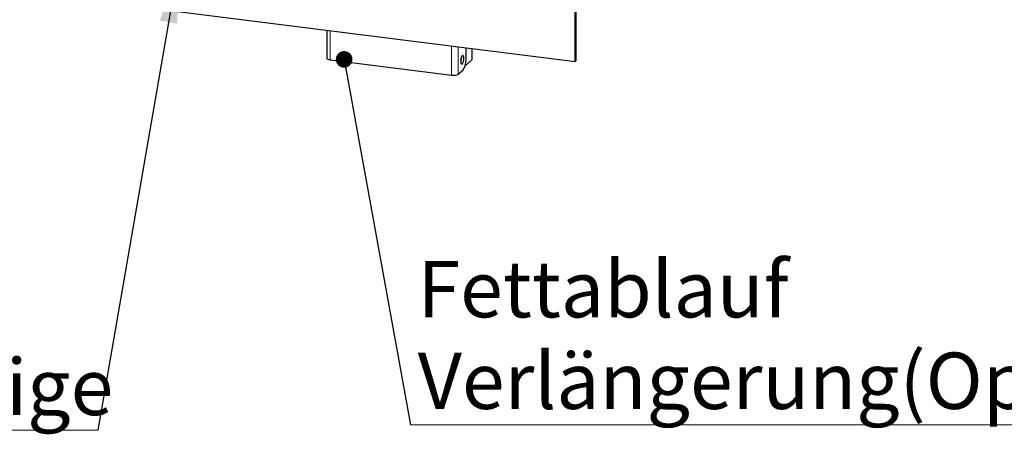
# Paper-space layout 'EPIG-W' of a CAD drawing. Units: millimetres. Extents: x 5 to 415, y 5 to 292.
# Drawn here: x 321 to 381, y 66 to 91 of the extents above; entities that cross this region are included whole.
import ezdxf

# ---------------------------------------------------------------- set-up
doc = ezdxf.new("R2010")
doc.units = ezdxf.units.MM
doc.linetypes.add('PHANTOM', pattern=[12.7, 6.35, -1.27, 1.27, -1.27, 1.27, -1.27])
doc.styles.add('SLDTEXTSTYLE0', font='TXT', dxfattribs={"width": 0.75})
doc.dimstyles.new('SLDDIMSTYLE1', dxfattribs={"dimtxt": 0.18, "dimasz": 1.016, "dimexe": 0, "dimexo": 0.0625, "dimgap": 0, "dimtad": 0, "dimtih": 1, "dimtoh": 1, "dimdec": 0, "dimrnd": 1e-09, "dimzin": 0, "dimdsep": 46, "dimtxsty": 'Standard', "dimblk1": 'DOT', "dimblk2": 'DOT', "dimsah": 1, "dimcen": 0.09, "dimadec": 0, "dimazin": 0, "dimtfac": 1.016, "dimtdec": 0, "dimtofl": 0, "dimtmove": 0, "dimatfit": 3, "dimldrblk": 'DOT', "dimfxl": 0, "dimfrac": 2, "dimtolj": 1, "dimtzin": 0, "dimarcsym": 0})
doc.dimstyles.new('SLDDIMSTYLE2', dxfattribs={"dimtxt": 0.18, "dimasz": 3.302, "dimexe": 0, "dimexo": 0.0625, "dimgap": 0, "dimtad": 0, "dimtih": 1, "dimtoh": 1, "dimdec": 0, "dimrnd": 1e-09, "dimzin": 0, "dimdsep": 46, "dimtxsty": 'Standard', "dimsah": 1, "dimcen": 0.09, "dimadec": 0, "dimazin": 0, "dimtfac": 3.302, "dimtdec": 0, "dimtofl": 0, "dimtmove": 0, "dimatfit": 3, "dimfxl": 0, "dimfrac": 2, "dimtolj": 1, "dimtzin": 0, "dimarcsym": 0})

# ---------------------------------------------------------------- blocks, each defined once
blk = doc.blocks.new('SW_NOTE_0_15')
at = {"color": 0, "linetype": 'Continuous', "lineweight": 18}
blk.add_line((-97.97, 0), (0, 0), dxfattribs=at)
at = {"color": 0, "linetype": 'Continuous', "lineweight": 18, "insert": (-98.454, 4.365), "char_height": 3.43958, "attachment_point": 1, "style": 'SLDTEXTSTYLE0'}
blk.add_mtext('mit Soll / Ist Temperatur/Temperatur Anzeige', dxfattribs=at)
blk = doc.blocks.new('SW_NOTE_0_17')
at = {"color": 0, "linetype": 'Continuous', "lineweight": 18}
blk.add_line((53.289, 0), (0, 0), dxfattribs=at)
at = {"color": 0, "linetype": 'Continuous', "lineweight": 18, "attachment_point": 1, "style": 'SLDTEXTSTYLE0'}
for s, insert, char_height in [('Fettablauf', (0.439, 9.997), 3.4396), ('Verlängerung(Optional)', (0.439, 4.411), 3.43958)]:
    blk.add_mtext(s, dxfattribs=dict(at, insert=insert, char_height=char_height))
blk = doc.blocks.new('_Dot')
at = {"color": 0, "linetype": 'ByBlock', "lineweight": -2}
blk.add_line((-0.5, 0), (-1, 0), dxfattribs=at)
at = {"color": 0, "linetype": 'ByBlock', "const_width": 0.5}
blk.add_lwpolyline([(-0.25, 0, 1), (0.25, 0, 1)], format="xyb", close=True, dxfattribs=at)

psp = doc.layouts.new('EPIG-W')

# ---------------------------------------------------------------- linework, layer by layer
for p, q in [((355.2716, 88.7798), (355.2716, 100.6592)), ((355.3247, 88.8266), (355.3247, 100.706)), ((313.178, 94.0831), (355.2716, 88.7798)), ((340.1198, 90.6888), (340.1198, 88.9745)), ((348.61, 88.8916), (348.61, 89.6191)), ((348.985, 88.9116), (348.985, 89.5719)), ((340.3235, 88.8762), (347.7319, 87.9429)), ((348.3335, 88.9778), (348.3299, 89.0439)), ((348.5594, 88.5171), (348.9646, 88.8744)), ((355.2716, 88.7798), (355.3247, 88.8266)), ((348.138, 88.004), (348.4332, 88.2643))]:
    psp.add_line(p, q)
at = {"color": 8, "linetype": 'PHANTOM', "lineweight": 18}
for p, q in [((340.3235, 88.8762), (340.3235, 90.6631)), ((347.7319, 87.9429), (347.7319, 89.7297)), ((348.138, 88.004), (348.138, 89.6786)), ((348.9646, 88.8744), (348.9646, 89.5744))]:
    psp.add_line(p, q, dxfattribs=at)
at = {"flags": 128}
for points in [[(340.1198, 88.9745), (340.12, 88.9712), (340.128, 88.9508), (340.1477, 88.9313), (340.1785, 88.9134), (340.2192, 88.8979), (340.2681, 88.8854), (340.3235, 88.8762)], [(348.4738, 88.9601), (348.4675, 89.0448), (348.4494, 89.1069), (348.4219, 89.138), (348.3888, 89.1339), (348.3545, 89.0952), (348.3237, 89.0271), (348.3005, 88.9388), (348.2881, 88.8422), (348.2881, 88.7504), (348.3005, 88.6757), (348.3237, 88.6283), (348.3545, 88.6146), (348.3888, 88.6364), (348.4219, 88.6907), (348.4494, 88.7703), (348.4675, 88.8643), (348.4738, 88.9601)], [(348.9646, 88.8744), (348.9807, 88.8943), (348.985, 88.9116)]]:
    psp.add_lwpolyline(points, dxfattribs=at)
for centre, radius, start, end in [((347.6133, 88.975), 0.7202, 340.009604, 0.22469), ((347.6275, 88.8299), 0.9844, 324.930944, 3.593111), ((347.8479, 88.5521), 0.6202, 259.226133, 297.8883)]:
    psp.add_arc(centre, radius, start, end)

# ---------------------------------------------------------------- block references
at = {"color": 96, "linetype": 'Continuous', "lineweight": 18}
for name, p in [('SW_NOTE_0_17', (345.2202, 66.6056)), ('SW_NOTE_0_15', (326.1658, 66.2763))]:
    psp.add_blockref(name, p, dxfattribs=at)

# ---------------------------------------------------------------- leaders
for points, dimstyle in [([(331.0479, 94.4302), (326.1658, 66.2763)], 'SLDDIMSTYLE2'), ([(341.1807, 88.9005), (345.2202, 66.6056)], 'SLDDIMSTYLE1')]:
    psp.add_leader(points, dimstyle=dimstyle, dxfattribs=at)

doc.saveas('drawing.dxf')
